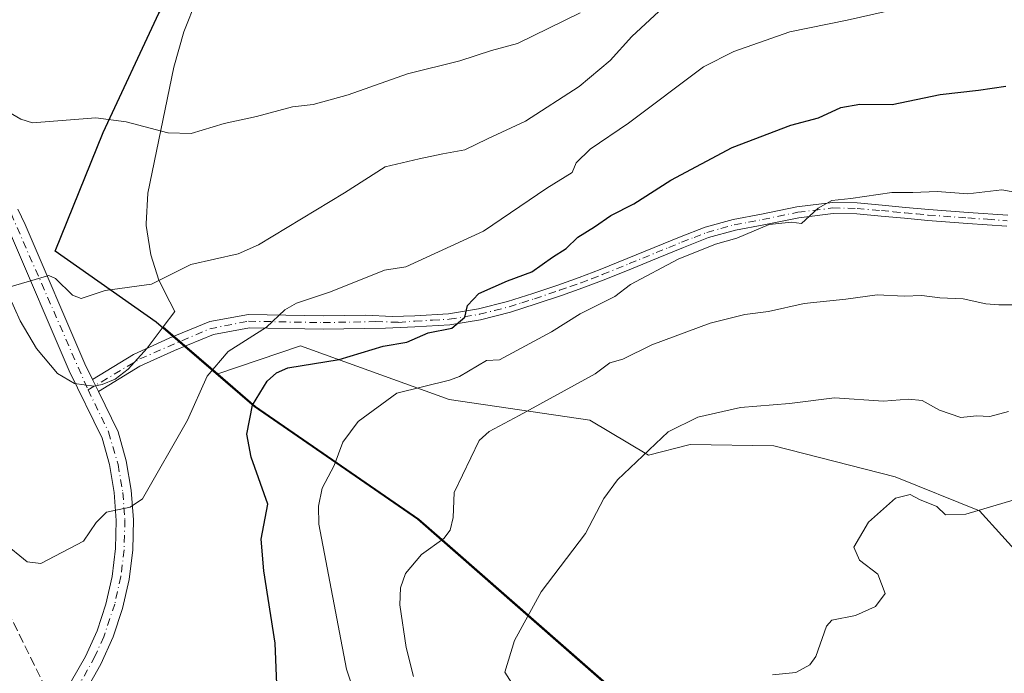
# Model space of a CAD drawing. Units: metres. Extents: x 560769 to 562956, y 4747216 to 4749541.
# Drawn here: x 560963 to 561140, y 4749089 to 4749206 of the extents above; entities that cross this region are included whole.
import ezdxf

# ---------------------------------------------------------------- set-up
doc = ezdxf.new("R2010")
doc.units = ezdxf.units.M
doc.header["$MEASUREMENT"] = 0
doc.linetypes.add('DGN Style 3', pattern=[2.307223458686699, 1.648016756204785, -0.6592067024819142])
doc.linetypes.add('DGN Style 4', pattern=[2.6384748266838614, 1.318413404963828, -0.6592067024819142, 0.001648016756204785, -0.6592067024819142])
for name, color, linetype, lineweight in [('Arbolado forestal CxS', 92, 'Continuous', 0), ('Camino Cxs', 7, 'Continuous', 0), ('Camino eje', 30, 'DGN Style 4', 13), ('Comarca', 135, 'Continuous', 13), ('Comarca CxS', 21, 'Continuous', 0), ('Comunidad autónoma', 142, 'Continuous', 30), ('Comunidad Autónoma CxS', 142, 'Continuous', 0), ('Curva de nivel maestra', 30, 'Continuous', 30), ('Curva de nivel normal', 30, 'Continuous', 0), ('Matorral CxS', 135, 'Continuous', 0), ('Municipio', 91, 'Continuous', 13), ('Municipio CxS', 4, 'Continuous', 0), ('Provincia', 7, 'Continuous', 0), ('Provincia CxS', 1, 'Continuous', 0), ('Senda', 7, 'DGN Style 3', 0)]:
    doc.layers.add(name, color=color, linetype=linetype, lineweight=lineweight)

# ---------------------------------------------------------------- blocks, each defined once
blk = doc.blocks.new('*U9')
at = {"layer": 'Arbolado forestal CxS', "color": 92, "linetype": 'Continuous', "lineweight": 0}
blk.add_polyline3d([(561085.3860999999, 4749072.201500001, 1030.968699999998), (561040.7225000003, 4749111.324899999, 1039.618100000007), (561034.6869000001, 4749116.6119, 1041.082999999999), (561005.3274999997, 4749136.8519, 1049.537700000001), (560998.5471000001, 4749142.684699999, 1054.825700000001), (561013.4197000006, 4749147.762700001, 1053.257700000002), (561040.1561000003, 4749138.1077, 1044.183900000004), (561065.4068999998, 4749134.3939, 1038.047699999996), (561075.9895000001, 4749128.110500001, 1035.132700000002), (561083.4464999996, 4749130.0207, 1034.622399999993), (561098.4835000001, 4749129.7455, 1033.538499999995), (561120.3136999998, 4749124.199100001, 1031.640799999994), (561135.4464999996, 4749118.0833, 1030.431599999996), (561147.4791000001, 4749104.795100001, 1027.463000000003), (561162.0285, 4749091.7313, 1024.159599999999), (561178.7758999999, 4749089.3387, 1021.061600000001), (561185.7198999999, 4749088.346700001, 1019.7552)], dxfattribs=at)

msp = doc.modelspace()

# ---------------------------------------------------------------- linework, layer by layer
at = {"layer": 'Arbolado forestal CxS', "color": 92, "linetype": 'Continuous', "lineweight": 0, "extrusion": (0.197504878901765, -0.1699019909707978, 0.9654662792009664), "elevation": -695070.4487820935, "flags": 128}
msp.add_lwpolyline([(3966151.16633027, 2579858.123026648), (3966151.16633027, 2579844.708348157)], dxfattribs=at)
msp.add_lwpolyline([(3966151.16633027, 2579858.123026648), (3966151.16633027, 2579844.708348157)], dxfattribs=at)
at = {"layer": 'Arbolado forestal CxS', "color": 92, "linetype": 'Continuous', "lineweight": 0}
for points in [[(560994.9984999998, 4749217.306700001, 1071.926099999997), (560997.9101, 4749215.1801, 1071.579299999998), (560995.1300999997, 4749210.9301, 1070.646699999998), (560994.7901, 4749210.0701, 1070.468800000002), (560992.4600999998, 4749204.170100001, 1069.210300000006), (560990.6700999998, 4749197.840100001, 1067.678899999999), (560985.9901000002, 4749175.190099999, 1063.243199999997), (560985.6601, 4749169.6601, 1062.279800000004), (560985.7100999998, 4749169.380100001, 1062.232699999993), (560986.0601000004, 4749167.090100001, 1061.851899999994), (560986.5301000001, 4749164.090100001, 1061.393899999995), (560987.9600999998, 4749159.550100001, 1060.477400000003), (560989.9501, 4749155.640100001, 1059.329100000003), (560990.8300999999, 4749153.920100001, 1058.782300000006), (560988.7287, 4749151.130899999, 1058.320600000006)], [(561147.4791000001, 4749104.795100001, 1027.463000000003), (561135.4464999996, 4749118.0833, 1030.431599999996), (561120.3136999998, 4749124.199100001, 1031.640799999994), (561098.4835000001, 4749129.7455, 1033.538499999995), (561083.4464999996, 4749130.0207, 1034.622399999993), (561075.9895000001, 4749128.110500001, 1035.132700000002), (561065.4068999998, 4749134.3939, 1038.047699999996), (561040.1561000003, 4749138.1077, 1044.183900000004), (561013.4197000006, 4749147.762700001, 1053.257700000002), (560998.5471000001, 4749142.684699999, 1054.825700000001), (560988.7287, 4749151.130899999, 1058.320600000006), (560990.8300999999, 4749153.920100001, 1058.782300000006), (560989.9501, 4749155.640100001, 1059.329100000003), (560987.9600999998, 4749159.550100001, 1060.477400000003), (560986.5301000001, 4749164.090100001, 1061.393899999995), (560986.0601000004, 4749167.090100001, 1061.851899999994), (560985.7100999998, 4749169.380100001, 1062.232699999993), (560985.6601, 4749169.6601, 1062.279800000004), (560985.9901000002, 4749175.190099999, 1063.243199999997), (560990.6700999998, 4749197.840100001, 1067.678899999999), (560992.4600999998, 4749204.170100001, 1069.210300000006), (560994.7901, 4749210.0701, 1070.468800000002)], [(560961.0201000003, 4749156.8101, 1060.212899999999), (560963.0601000004, 4749152.2401, 1059.606400000004), (560965.9700999996, 4749147.2501, 1058.963199999998), (560969.7500999998, 4749142.800100001, 1058.287100000001), (560972.7901, 4749140.970100001, 1057.864600000001), (560976.2600999996, 4749140.5101, 1057.705300000001), (560977.7801000001, 4749140.770099999, 1057.682499999995), (560980.1300999997, 4749141.7401, 1057.717799999999), (560982.4700999996, 4749143.540100001, 1057.899799999999), (560985.8800999997, 4749147.350099999, 1058.009300000005), (560988.7287, 4749151.130899999, 1058.320600000006), (560998.5471000001, 4749142.684699999, 1054.825700000001), (561005.3274999997, 4749136.8519, 1049.537700000001), (561034.6869000001, 4749116.6119, 1041.082999999999), (561040.7225000003, 4749111.324899999, 1039.618100000007), (561085.3860999999, 4749072.201500001, 1030.968699999998)], [(560961.0201000003, 4749156.8101, 1060.212899999999), (560963.0601000004, 4749152.2401, 1059.606400000004), (560965.9700999996, 4749147.2501, 1058.963199999998), (560969.7500999998, 4749142.800100001, 1058.287100000001), (560972.7901, 4749140.970100001, 1057.864600000001), (560976.2600999996, 4749140.5101, 1057.705300000001), (560977.7801000001, 4749140.770099999, 1057.682499999995), (560980.1300999997, 4749141.7401, 1057.717799999999), (560982.4700999996, 4749143.540100001, 1057.899799999999), (560985.8800999997, 4749147.350099999, 1058.009300000005), (560988.7287, 4749151.130899999, 1058.320600000006)], [(561178.7758999999, 4749089.3387, 1021.061600000001), (561162.0285, 4749091.7313, 1024.159599999999), (561147.4791000001, 4749104.795100001, 1027.463000000003), (561135.4464999996, 4749118.0833, 1030.431599999996), (561120.3136999998, 4749124.199100001, 1031.640799999994), (561098.4835000001, 4749129.7455, 1033.538499999995), (561083.4464999996, 4749130.0207, 1034.622399999993), (561075.9895000001, 4749128.110500001, 1035.132700000002), (561065.4068999998, 4749134.3939, 1038.047699999996), (561040.1561000003, 4749138.1077, 1044.183900000004), (561013.4197000006, 4749147.762700001, 1053.257700000002), (560998.5471000001, 4749142.684699999, 1054.825700000001)], [(561178.7758999999, 4749089.3387, 1021.061600000001), (561162.0285, 4749091.7313, 1024.159599999999), (561147.4791000001, 4749104.795100001, 1027.463000000003), (561135.4464999996, 4749118.0833, 1030.431599999996), (561120.3136999998, 4749124.199100001, 1031.640799999994), (561098.4835000001, 4749129.7455, 1033.538499999995), (561083.4464999996, 4749130.0207, 1034.622399999993), (561075.9895000001, 4749128.110500001, 1035.132700000002), (561065.4068999998, 4749134.3939, 1038.047699999996), (561040.1561000003, 4749138.1077, 1044.183900000004), (561013.4197000006, 4749147.762700001, 1053.257700000002), (560998.5471000001, 4749142.684699999, 1054.825700000001)], [(560998.5471000001, 4749142.684699999, 1054.825700000001), (561005.3274999997, 4749136.8519, 1049.537700000001), (561034.6869000001, 4749116.6119, 1041.082999999999), (561040.7225000003, 4749111.324899999, 1039.618100000007), (561085.3860999999, 4749072.201500001, 1030.968699999998), (561109.3353000004, 4749052.3211, 1027.314100000003)]]:
    msp.add_polyline3d(points, dxfattribs=at)
at = {"layer": 'Camino Cxs', "color": 7, "linetype": 'Continuous', "lineweight": 0, "extrusion": (-0.03202286584864424, 0.06583189189974631, 0.9973167491182228), "elevation": 295737.9110913884, "flags": 128}
msp.add_lwpolyline([(-2581864.950082067, -4014415.918340389), (-2581864.950082067, -4014418.326571708)], dxfattribs=at)
msp.add_lwpolyline([(-2581864.950082067, -4014415.918340389), (-2581864.950082067, -4014418.326571708)], dxfattribs=at)
at = {"layer": 'Camino Cxs', "color": 7, "linetype": 'Continuous', "lineweight": 0}
for points in [[(561140.3601000002, 4749169.2501, 1045.126900000003), (561133.3000999996, 4749169.7401, 1047.233699999997), (561126.1700999998, 4749170.2501, 1049.227400000003), (561121.9600999998, 4749170.6601, 1048.477100000004), (561117.7801000001, 4749171.0701, 1046.992199999993), (561113.4001000002, 4749171.440099999, 1047.290200000003), (561109.1401000004, 4749171.520099999, 1047.656300000002), (561102.9700999996, 4749170.7601, 1048.609299999996), (561096.6801000005, 4749169.470100001, 1049.965299999996), (561091.6101000002, 4749168.520099999, 1049.620200000005), (561086.7801000001, 4749167.190099999, 1048.482300000003), (561082.2701000003, 4749165.4301, 1050.234899999996), (561077.7200999996, 4749163.5801, 1050.203399999999), (561072.8901000004, 4749161.600099999, 1048.907300000006), (561068.0301000001, 4749159.620100001, 1051.173599999995), (561064.1801000005, 4749158.1601, 1053.627999999997), (561060.3101000004, 4749156.790100001, 1054.732699999993), (561055.7801000001, 4749155.2601, 1055.674599999998), (561051.1901000004, 4749153.8101, 1054.985499999995), (561045.7901, 4749152.440099999, 1052.754700000005), (561040.2600999996, 4749151.540100001, 1052.6152), (561033.9801000003, 4749151.1801, 1054.093299999993), (561028.6946999999, 4749150.937700001, 1055.135800000004), (561017.4999000002, 4749150.710100001, 1062.623000000007), (561004.2799000005, 4749150.9801, 1062.162299999996), (560997.7799000005, 4749149.800100001, 1060.3027), (560990.7999, 4749146.9301, 1058.736600000004), (560984.5499, 4749144.0701, 1060.066300000006), (560977.0904999999, 4749139.530300001, 1060.009300000005), (560976.0399000002, 4749141.690099999, 1059.832999999999), (560983.4199000001, 4749146.190099999, 1059.047200000001), (560989.8399, 4749149.130100001, 1058.336299999995), (560997.0998999998, 4749152.110099999, 1059.588600000003), (561004.0799000004, 4749153.380100001, 1062.036099999998), (561017.4999000002, 4749153.110099999, 1062.425099999993), (561025.1398999998, 4749153.263300001, 1058.181500000006), (561029.9108999996, 4749153.0361, 1055.0818), (561033.9801000003, 4749153.1601, 1053.854800000001), (561040.0401, 4749153.5001, 1052.726599999995), (561045.3901000004, 4749154.370100001, 1053.748099999997), (561050.6501000002, 4749155.710100001, 1055.049400000004), (561055.1700999998, 4749157.130100001, 1054.512199999997), (561059.6601, 4749158.6501, 1054.699800000002), (561063.5000999998, 4749160.020099999, 1053.626000000004), (561067.3101000004, 4749161.450099999, 1050.023700000005), (561072.1401000004, 4749163.420100001, 1049.854000000007), (561076.9700999996, 4749165.4101, 1052.406099999993), (561081.5401, 4749167.2601, 1050.142000000007), (561086.1601, 4749169.0701, 1050.334099999993), (561091.1700999998, 4749170.440099999, 1050.023100000006), (561096.3000999996, 4749171.4101, 1049.534499999994), (561102.6501000002, 4749172.710100001, 1048.741299999994), (561109.0401, 4749173.5001, 1048.987399999998), (561113.5000999998, 4749173.420100001, 1048.404699999999), (561117.9600999998, 4749173.040100001, 1047.604399999997), (561122.1601, 4749172.620100001, 1047.514899999995), (561126.3300999999, 4749172.220100001, 1047.799199999994), (561133.4401000004, 4749171.710100001, 1048.215899999996), (561140.5401, 4749171.210100001, 1046.396599999993)], [(560976.0399000002, 4749141.690099999, 1059.832999999999), (560983.4199000001, 4749146.190099999, 1059.047200000001), (560989.8399, 4749149.130100001, 1058.336299999995), (560997.0998999998, 4749152.110099999, 1059.588600000003), (561004.0799000004, 4749153.380100001, 1062.036099999998), (561017.4999000002, 4749153.110099999, 1062.425099999993), (561025.1398999998, 4749153.263300001, 1058.181500000006), (561029.9108999996, 4749153.0361, 1055.0818), (561033.9801000003, 4749153.1601, 1053.854800000001), (561040.0401, 4749153.5001, 1052.726599999995), (561045.3901000004, 4749154.370100001, 1053.748099999997), (561050.6501000002, 4749155.710100001, 1055.049400000004), (561055.1700999998, 4749157.130100001, 1054.512199999997), (561059.6601, 4749158.6501, 1054.699800000002), (561063.5000999998, 4749160.020099999, 1053.626000000004), (561067.3101000004, 4749161.450099999, 1050.023700000005), (561072.1401000004, 4749163.420100001, 1049.854000000007), (561076.9700999996, 4749165.4101, 1052.406099999993), (561081.5401, 4749167.2601, 1050.142000000007), (561086.1601, 4749169.0701, 1050.334099999993), (561091.1700999998, 4749170.440099999, 1050.023100000006), (561096.3000999996, 4749171.4101, 1049.534499999994), (561102.6501000002, 4749172.710100001, 1048.741299999994), (561109.0401, 4749173.5001, 1048.987399999998), (561113.5000999998, 4749173.420100001, 1048.404699999999), (561117.9600999998, 4749173.040100001, 1047.604399999997), (561122.1601, 4749172.620100001, 1047.514899999995), (561126.3300999999, 4749172.220100001, 1047.799199999994), (561133.4401000004, 4749171.710100001, 1048.215899999996), (561140.5401, 4749171.210100001, 1046.396599999993)], [(560962.6407000005, 4749172.3005, 1064.651199999993), (560963.9106999999, 4749169.560500001, 1065.417100000006), (560974.6606999999, 4749144.5305, 1059.988800000007), (560976.0399000002, 4749141.690099999, 1059.832999999999), (560977.0904999999, 4749139.530300001, 1060.009300000005), (560980.6407000005, 4749132.260500001, 1065.520699999994), (560982.0708999997, 4749127.090299999, 1064.281499999998), (560983.0009000005, 4749121.800100001, 1064.781799999997), (560983.4008999999, 4749116.450099999, 1066.054999999993), (560983.2708999999, 4749111.0899, 1065.078500000003), (560982.6108999997, 4749105.7599, 1065.126099999994), (560981.4209000003, 4749100.5297, 1065.237699999998), (560979.7307000002, 4749095.4397, 1065.230200000005), (560977.5307, 4749090.5395, 1064.667000000001), (560974.8706999999, 4749085.8895, 1059.0959)], [(560962.6407000005, 4749172.3005, 1064.651199999993), (560963.9106999999, 4749169.560500001, 1065.417100000006), (560974.6606999999, 4749144.5305, 1059.988800000007), (560976.0399000002, 4749141.690099999, 1059.832999999999)], [(561140.3601000002, 4749169.2501, 1045.126900000003), (561133.3000999996, 4749169.7401, 1047.233699999997), (561126.1700999998, 4749170.2501, 1049.227400000003), (561121.9600999998, 4749170.6601, 1048.477100000004), (561117.7801000001, 4749171.0701, 1046.992199999993), (561113.4001000002, 4749171.440099999, 1047.290200000003), (561109.1401000004, 4749171.520099999, 1047.656300000002), (561102.9700999996, 4749170.7601, 1048.609299999996), (561096.6801000005, 4749169.470100001, 1049.965299999996), (561091.6101000002, 4749168.520099999, 1049.620200000005), (561086.7801000001, 4749167.190099999, 1048.482300000003), (561082.2701000003, 4749165.4301, 1050.234899999996), (561077.7200999996, 4749163.5801, 1050.203399999999), (561072.8901000004, 4749161.600099999, 1048.907300000006), (561068.0301000001, 4749159.620100001, 1051.173599999995), (561064.1801000005, 4749158.1601, 1053.627999999997), (561060.3101000004, 4749156.790100001, 1054.732699999993), (561055.7801000001, 4749155.2601, 1055.674599999998), (561051.1901000004, 4749153.8101, 1054.985499999995), (561045.7901, 4749152.440099999, 1052.754700000005), (561040.2600999996, 4749151.540100001, 1052.6152), (561033.9801000003, 4749151.1801, 1054.093299999993), (561028.6946999999, 4749150.937700001, 1055.135800000004), (561017.4999000002, 4749150.710100001, 1062.623000000007), (561004.2799000005, 4749150.9801, 1062.162299999996), (560997.7799000005, 4749149.800100001, 1060.3027), (560990.7999, 4749146.9301, 1058.736600000004), (560984.5499, 4749144.0701, 1060.066300000006), (560977.0904999999, 4749139.530300001, 1060.009300000005)], [(560972.2790999999, 4749087.5405, 1056.644700000005), (560974.7889, 4749091.930500001, 1063.103600000002), (560976.8589000005, 4749096.5505, 1064.801500000002), (560978.4489000002, 4749101.350299999, 1064.626399999994), (560979.5789000001, 4749106.290300001, 1064.075599999996), (560980.1989000002, 4749111.3101, 1064.571299999996), (560980.3189000003, 4749116.370100001, 1065.692299999995), (560979.9389000004, 4749121.4099, 1065.496599999999), (560979.0689000003, 4749126.4099, 1065.633499999996), (560977.7489, 4749131.159700001, 1064.988200000007), (560971.8589000005, 4749143.249700001, 1062.589099999997), (560961.0988999996, 4749168.299699999, 1065.415599999993)], [(560972.2790999999, 4749087.5405, 1056.644700000005), (560974.7889, 4749091.930500001, 1063.103600000002), (560976.8589000005, 4749096.5505, 1064.801500000002), (560978.4489000002, 4749101.350299999, 1064.626399999994), (560979.5789000001, 4749106.290300001, 1064.075599999996), (560980.1989000002, 4749111.3101, 1064.571299999996), (560980.3189000003, 4749116.370100001, 1065.692299999995), (560979.9389000004, 4749121.4099, 1065.496599999999), (560979.0689000003, 4749126.4099, 1065.633499999996), (560977.7489, 4749131.159700001, 1064.988200000007), (560971.8589000005, 4749143.249700001, 1062.589099999997), (560961.0988999996, 4749168.299699999, 1065.415599999993)], [(560977.0904999999, 4749139.530300001, 1060.009300000005), (560980.6407000005, 4749132.260500001, 1065.520699999994), (560982.0708999997, 4749127.090299999, 1064.281499999998), (560983.0009000005, 4749121.800100001, 1064.781799999997), (560983.4008999999, 4749116.450099999, 1066.054999999993), (560983.2708999999, 4749111.0899, 1065.078500000003), (560982.6108999997, 4749105.7599, 1065.126099999994), (560981.4209000003, 4749100.5297, 1065.237699999998), (560979.7307000002, 4749095.4397, 1065.230200000005), (560977.5307, 4749090.5395, 1064.667000000001), (560974.8706999999, 4749085.8895, 1059.0959)]]:
    msp.add_polyline3d(points, dxfattribs=at)
at = {"layer": 'Camino eje', "color": 30, "linetype": 'DGN Style 4', "lineweight": 13}
for points in [[(560960.2971000001, 4749174.020500001, 1066.728600000002), (560975.2304999996, 4749139.8411, 1061.325200000007)], [(560975.2304999996, 4749139.8411, 1061.325200000007), (560984.5500999996, 4749145.388900001, 1059.333799999993), (560997.1001000004, 4749150.815300001, 1059.865900000004), (561004.0800999999, 4749152.161900001, 1061.346399999995), (561017.5000999998, 4749151.9101, 1061.977299999999), (561026.9175000004, 4749152.100299999, 1055.690600000002), (561031.0220999997, 4749151.9647, 1054.272400000002), (561033.9801000003, 4749152.170100001, 1053.267800000001), (561037.1201, 4749152.350099999, 1052.103400000007), (561040.1501000002, 4749152.520099999, 1051.479999999996), (561045.5900999998, 4749153.405099999, 1053.1731), (561048.2901, 4749154.090100001, 1054.342699999994), (561050.9200999998, 4749154.7601, 1054.991099999999), (561053.2150999998, 4749155.485099999, 1055.253599999996), (561055.4751000004, 4749156.1951, 1055.040999999997), (561059.9851000002, 4749157.720100001, 1054.1198), (561061.9051000001, 4749158.405099999, 1054.356899999999), (561063.8400999998, 4749159.090100001, 1053.580400000006), (561065.7451, 4749159.8051, 1052.204800000007), (561067.6700999998, 4749160.5351, 1050.509999999995), (561072.5151000004, 4749162.5101, 1047.894100000005), (561074.9301000005, 4749163.5001, 1050.005399999995), (561077.3450999996, 4749164.495100001, 1051.219599999997), (561079.6201, 4749165.420100001, 1051.350699999995), (561081.9051000001, 4749166.345100001, 1050.0769), (561084.1601, 4749167.225099999, 1048.890299999999), (561086.4700999996, 4749168.130100001, 1049.036500000002), (561088.9751000004, 4749168.815099999, 1049.514800000004), (561091.3901000004, 4749169.4801, 1049.775699999998), (561093.9550999999, 4749169.965100001, 1049.722299999994), (561096.4901000002, 4749170.440099999, 1049.742299999998), (561102.8101000004, 4749171.735099999, 1048.452900000004), (561109.0900999998, 4749172.5101, 1047.116800000003), (561113.4501, 4749172.4301, 1046.781700000007), (561117.8701, 4749172.0551, 1046.852899999998), (561119.9700999996, 4749171.845100001, 1047.317999999999), (561122.0601000004, 4749171.640100001, 1047.878200000006), (561124.1451000003, 4749171.440099999, 1048.225900000005), (561126.2500999998, 4749171.235099999, 1048.513999999996), (561133.3701, 4749170.725099999, 1047.716899999999), (561136.9001000002, 4749170.4801, 1047.483600000007), (561140.4501, 4749170.2301, 1045.770000000004)], [(560975.2304999996, 4749139.8411, 1061.325200000007), (560978.9281000001, 4749132.260500001, 1064.981499999994), (560980.6306999996, 4749126.410300001, 1064.966700000004), (560981.4855000004, 4749121.410300001, 1065.199600000007), (560981.8580999998, 4749116.450099999, 1065.974000000002), (560981.7225000003, 4749111.090100001, 1064.880099999995), (560981.1288999999, 4749106.289899999, 1064.609500000006), (560980.0292999996, 4749101.3499, 1064.936300000001), (560978.0472999997, 4749095.4397, 1065.074800000002), (560976.4731000002, 4749091.9297, 1064.365999999995), (560974.0478999997, 4749087.5397, 1058.878500000006), (560971.2269000001, 4749083.419500001, 1054.643899999995), (560969.8388999999, 4749081.750700001, 1054.351599999995)]]:
    msp.add_polyline3d(points, dxfattribs=at)
at = {"layer": 'Comarca', "color": 135, "linetype": 'Continuous', "lineweight": 13, "flags": 128}
msp.add_lwpolyline([(561349.3750000001, 4748869.298100002), (561304.8039999997, 4748900.007099999), (561256.2069999987, 4748941.9011), (561211.0449999992, 4748982.267100003), (561149.4320000003, 4749018.833099999), (561085.1639999995, 4749072.178099998), (561034.4619999991, 4749116.593100001), (561005.1059999996, 4749136.838100002), (560987.5009999992, 4749151.972100004), (560969.3019999991, 4749164.763100001), (560977.9299999994, 4749186.100099998), (560987.9570000002, 4749207.5431), (561011.1609999986, 4749240.709099999), (561039.7280000001, 4749282.453100001), (561064.7520000003, 4749316.906099998), (561099.6039999988, 4749372.020099998), (561120.8239999996, 4749400.951100001), (561143.9289999986, 4749433.726100001), (561165.1289999993, 4749462.910099999), (561178.5439999988, 4749483.460100002), (561189.3259999988, 4749494.747099998), (561198.8300000001, 4749504.957100002), (561217.7109999994, 4749525.242100001), (561217.8832976954, 4749525.430688025)], dxfattribs=at)
at = {"layer": 'Comarca CxS', "color": 21, "linetype": 'Continuous', "lineweight": 0, "flags": 128}
msp.add_lwpolyline([(561085.1640000005, 4749072.178049999), (561034.4619999999, 4749116.59305), (561005.1060000005, 4749136.83805), (560987.501, 4749151.97205), (560969.302, 4749164.763050001), (560977.9300000002, 4749186.10005), (560987.9570000009, 4749207.543050001), (561011.1609999995, 4749240.709050001), (561039.7280000009, 4749282.453050001), (561064.7520000011, 4749316.906049999), (561099.6039999997, 4749372.020049999), (561120.8240000005, 4749400.95105), (561143.9289999994, 4749433.726050001), (561165.1290000001, 4749462.910050001), (561178.5439999995, 4749483.460050001), (561189.3259999997, 4749494.74705), (561198.8300000009, 4749504.95705), (561217.7110000004, 4749525.242050001), (561217.8833197367, 4749525.430723905), (561760.8246660738, 4749530.250390286)], dxfattribs=at)
at = {"layer": 'Comunidad autónoma', "color": 142, "linetype": 'Continuous', "lineweight": 30, "flags": 128}
msp.add_lwpolyline([(561349.3750000001, 4748869.298100002), (561304.8039999997, 4748900.007099999), (561256.2069999987, 4748941.9011), (561211.0449999992, 4748982.267100003), (561149.4320000003, 4749018.833099999), (561085.1639999995, 4749072.178099998), (561034.4619999991, 4749116.593100001), (561005.1059999996, 4749136.838100002), (560987.5009999992, 4749151.972100004), (560969.3019999991, 4749164.763100001), (560977.9299999994, 4749186.100099998), (560987.9570000002, 4749207.5431), (561011.1609999986, 4749240.709099999), (561039.7280000001, 4749282.453100001), (561064.7520000003, 4749316.906099998), (561099.6039999988, 4749372.020099998), (561120.8239999996, 4749400.951100001), (561143.9289999986, 4749433.726100001), (561165.1289999993, 4749462.910099999), (561178.5439999988, 4749483.460100002), (561189.3259999988, 4749494.747099998), (561198.8300000001, 4749504.957100002), (561217.7109999994, 4749525.242100001), (561217.8832976954, 4749525.430688025)], dxfattribs=at)
at = {"layer": 'Comunidad Autónoma CxS', "color": 142, "linetype": 'Continuous', "lineweight": 0, "flags": 128}
msp.add_lwpolyline([(561085.1640000005, 4749072.178049999), (561034.4619999999, 4749116.59305), (561005.1060000005, 4749136.83805), (560987.501, 4749151.97205), (560969.302, 4749164.763050001), (560977.9300000002, 4749186.10005), (560987.9570000009, 4749207.543050001), (561011.1609999995, 4749240.709050001), (561039.7280000009, 4749282.453050001), (561064.7520000011, 4749316.906049999), (561099.6039999997, 4749372.020049999), (561120.8240000005, 4749400.95105), (561143.9289999994, 4749433.726050001), (561165.1290000001, 4749462.910050001), (561178.5439999995, 4749483.460050001), (561189.3259999997, 4749494.74705), (561198.8300000009, 4749504.95705), (561217.7110000004, 4749525.242050001), (561217.8833197367, 4749525.430723905), (561760.8246660738, 4749530.250390286)], dxfattribs=at)
at = {"layer": 'Curva de nivel maestra', "color": 30, "linetype": 'Continuous', "lineweight": 30, "elevation": 1050, "flags": 128}
msp.add_lwpolyline([(561009.3499999996, 4749082.5101), (561008.8600000005, 4749094.300100001), (561006.8499999996, 4749107.300100001), (561006.3600000005, 4749112.9901), (561007.5800000001, 4749119.290100001), (561004.5499999998, 4749127.710100001), (561003.79, 4749131.880100001), (561004.8200000003, 4749137.0701), (561007.4100000003, 4749141.4001), (561009.1200000001, 4749142.870100001), (561011.1699999999, 4749143.8101), (561020.4000000004, 4749145.300100001), (561028.2999999998, 4749147.700099999), (561032.54, 4749148.420100001), (561036.3600000005, 4749150.090100001), (561040.6500000004, 4749150.9301), (561042.9800000004, 4749152.920100001), (561043.4100000003, 4749155.0001), (561045.4600000001, 4749157.120100001), (561050.6100000005, 4749159.440099999), (561055, 4749161.0601), (561058.7000000002, 4749163.6601), (561061.1500000004, 4749165.2501), (561063.2599999999, 4749167.270099999), (561066.25, 4749169.110099999), (561069.2300000004, 4749171.140100001), (561073.3300000001, 4749173.2501), (561080, 4749177.5001), (561091, 4749183.370100001), (561101.5499999998, 4749187.370100001), (561106.5199999996, 4749188.700099999), (561110.54, 4749190.540100001), (561113.9500000002, 4749191.190099999), (561119.7400000002, 4749191.100099999), (561128.4100000003, 4749192.9101), (561135.2599999999, 4749193.6601), (561140.2199999997, 4749194.4001)], dxfattribs=at)
at = {"layer": 'Curva de nivel normal', "color": 30, "linetype": 'Continuous', "lineweight": 0, "flags": 128}
for points, elevation in [([(560956.8799999999, 4749157.09), (560968.1600000003, 4749160.369999999), (560969.4100000003, 4749159.83), (560972.4199999999, 4749156.84), (560974.0199999996, 4749156.25), (560978.3099999996, 4749157.710000001), (560986.6600000003, 4749158.800000001), (560993.7100000001, 4749162.369999999), (561002.2199999997, 4749164.289999999), (561005.8499999996, 4749165.890000001), (561021.3200000003, 4749175.230000001), (561028.6299999999, 4749179.890000001), (561034.7800000003, 4749181.350000001), (561039.0300000003, 4749182.24), (561042.9299999997, 4749182.939999999), (561047.0599999996, 4749184.960000001), (561053.8799999999, 4749188.119999999), (561063.5099999999, 4749194.359999999), (561069.0999999996, 4749199), (561073, 4749203.33), (561081.04, 4749210.880000001)], 1060), ([(560960.04, 4749112.390000001), (560964.29, 4749108.939999999), (560966.7199999997, 4749108.630000001), (560974.4100000003, 4749112.640000001), (560976.7199999997, 4749115.99), (560978.5800000001, 4749117.859999999), (560982.8300000001, 4749118.74), (560985, 4749120.24), (560993.0999999996, 4749134.390000001), (560996.6699999999, 4749142.300000001), (561000.4400000004, 4749146.75), (561007.3200000003, 4749151.100000001), (561010.6299999999, 4749154.189999999), (561012.7100000001, 4749155.42), (561018.79, 4749157.42), (561028.5199999996, 4749161.32), (561032.3300000001, 4749161.930000001), (561046.3300000001, 4749168.34), (561057.6699999999, 4749176.07), (561062.25, 4749178.91), (561062.9600000001, 4749180.640000001), (561065.4900000002, 4749183.100000001), (561072.3600000005, 4749187.74), (561085.8399999999, 4749197.859999999), (561091.29, 4749200.640000001), (561101.3799999999, 4749204.140000001), (561111.6699999999, 4749206.27), (561123.0999999996, 4749208.84)], 1055), ([(560959.1100000005, 4749190.800000001), (560963.1299999999, 4749188.5), (560965.2699999996, 4749187.789999999), (560976.6200000001, 4749188.74), (560982.0700000003, 4749188.02), (560989.5700000003, 4749186.029999999), (560989.6600000003, 4749186.029999999), (560993.7800000003, 4749185.9), (560999.6799999997, 4749187.689999999), (561005.5, 4749188.930000001), (561012, 4749190.710000001), (561015.6699999999, 4749191.130000001), (561022, 4749192.869999999), (561032.6500000004, 4749196.630000001), (561042.0599999996, 4749198.970000001), (561047.7699999996, 4749200.82), (561052.4500000002, 4749202.07), (561063.6699999999, 4749207.57)], 1065), ([(561142.8399999999, 4749175.180000001), (561139.5, 4749175.76), (561133.3399999999, 4749175.029999999), (561127.8600000005, 4749175.449999999), (561123.5, 4749175.289999999), (561119.6799999997, 4749175.32), (561112.3300000001, 4749174.220000001), (561108.9500000002, 4749173.84), (561106.4800000004, 4749172.470000001), (561103.5, 4749169.720000001), (561101.7000000002, 4749169.99), (561097.6399999997, 4749169.539999999), (561091.8600000005, 4749167.060000001), (561088, 4749165.99), (561081.3300000001, 4749163.34), (561072.7400000002, 4749158.77), (561069.9400000004, 4749156.630000001), (561063.6699999999, 4749153.52), (561058.5199999996, 4749150.26), (561049.1799999997, 4749145.24), (561046.8300000001, 4749145.119999999), (561042.0300000003, 4749142.210000001), (561040.1799999997, 4749141.57), (561030.7199999997, 4749139.26), (561023.7999999998, 4749134.16), (561021.0499999998, 4749130.439999999), (561019.4600000001, 4749126.220000001), (561017.3200000003, 4749122.180000001), (561016.6399999997, 4749118.960000001), (561016.7300000004, 4749115.67), (561021.7100000001, 4749089.630000001), (561024.8300000001, 4749080.34)], 1045), ([(561141.3899999997, 4749155.109999999), (561138.9400000004, 4749155.130000001), (561136.5800000001, 4749155.300000001), (561132.5300000003, 4749156.199999999), (561128.3600000005, 4749156.359999999), (561125.0999999996, 4749156.77), (561121.9400000004, 4749156.65), (561117.0599999996, 4749156.9), (561111.4400000004, 4749156.15), (561103.9400000004, 4749155.359999999), (561097.5300000003, 4749153.890000001), (561093.2699999996, 4749153.359999999), (561087.0800000001, 4749151.83), (561076.5800000001, 4749147.9), (561071.3300000001, 4749145.350000001), (561069.0199999996, 4749144.680000001), (561066.4100000003, 4749142.689999999), (561052.7000000002, 4749135.24), (561047.3499999996, 4749132.33), (561045.54, 4749130.76), (561041.0199999996, 4749121.380000001), (561040.8799999999, 4749116.91), (561040.3099999996, 4749114.619999999), (561039.2100000001, 4749113.140000001), (561035.1699999999, 4749110.25), (561032.3200000003, 4749106.810000001), (561031.4100000003, 4749104.24), (561031.2800000003, 4749101.180000001), (561032.4000000004, 4749093.539999999), (561033.75, 4749088.32)], 1040), ([(561053.8300000001, 4749083.34), (561050.1200000001, 4749089.109999999), (561051.8700000001, 4749094.779999999), (561056.6500000004, 4749103.560000001), (561064.6500000004, 4749114.01), (561067.9500000002, 4749120.289999999), (561070.3700000001, 4749123.67), (561079.5300000003, 4749132.26), (561084.8300000001, 4749134.91), (561092.5, 4749136.67), (561101.3300000001, 4749137.380000001), (561109.3899999997, 4749138.42), (561118.2100000001, 4749137.779999999), (561122.7199999997, 4749138.16), (561125.1799999997, 4749137.92), (561128.2999999998, 4749136.180000001), (561132.1399999997, 4749134.880000001), (561134.9100000003, 4749135.17), (561137.3300000001, 4749135.060000001), (561140.6699999999, 4749135.92)], 1035), ([(561098.2800000003, 4749088.65), (561102.4699999997, 4749089.07), (561104.9400000004, 4749090.439999999), (561106.0199999996, 4749091.930000001), (561107.9600000001, 4749097.350000001), (561108.9100000003, 4749098.460000001), (561113.2000000002, 4749099.310000001), (561116.7800000003, 4749100.930000001), (561118.4800000004, 4749103.230000001), (561117.1900000004, 4749106.699999999), (561113.8899999997, 4749109.24), (561112.8700000001, 4749111.57), (561115.54, 4749116.08), (561120.3700000001, 4749120.350000001), (561123.0199999996, 4749121.050000001), (561124.6799999997, 4749120.130000001), (561127.7699999996, 4749118.890000001), (561129.3499999996, 4749117.359999999), (561133.0300000003, 4749117.49), (561143.3300000001, 4749120.539999999)], 1030)]:
    msp.add_lwpolyline(points, dxfattribs=dict(at, elevation=elevation))
at = {"layer": 'Matorral CxS', "color": 135, "linetype": 'Continuous', "lineweight": 0}
for points in [[(560994.9984999998, 4749217.306700001, 1071.926099999997), (560997.9101, 4749215.1801, 1071.579299999998), (560995.1300999997, 4749210.9301, 1070.646699999998), (560994.7901, 4749210.0701, 1070.468800000002), (560992.4600999998, 4749204.170100001, 1069.210300000006), (560990.6700999998, 4749197.840100001, 1067.678899999999), (560985.9901000002, 4749175.190099999, 1063.243199999997), (560985.6601, 4749169.6601, 1062.279800000004), (560985.7100999998, 4749169.380100001, 1062.232699999993), (560986.0601000004, 4749167.090100001, 1061.851899999994), (560986.5301000001, 4749164.090100001, 1061.393899999995), (560987.9600999998, 4749159.550100001, 1060.477400000003), (560989.9501, 4749155.640100001, 1059.329100000003), (560990.8300999999, 4749153.920100001, 1058.782300000006), (560988.7287, 4749151.130899999, 1058.320600000006)], [(560994.7901, 4749210.0701, 1070.468800000002), (560992.4600999998, 4749204.170100001, 1069.210300000006), (560990.6700999998, 4749197.840100001, 1067.678899999999), (560985.9901000002, 4749175.190099999, 1063.243199999997), (560985.6601, 4749169.6601, 1062.279800000004), (560985.7100999998, 4749169.380100001, 1062.232699999993), (560986.0601000004, 4749167.090100001, 1061.851899999994), (560986.5301000001, 4749164.090100001, 1061.393899999995), (560987.9600999998, 4749159.550100001, 1060.477400000003), (560989.9501, 4749155.640100001, 1059.329100000003), (560990.8300999999, 4749153.920100001, 1058.782300000006), (560988.7287, 4749151.130899999, 1058.320600000006), (560985.8800999997, 4749147.350099999, 1058.009300000005), (560982.4700999996, 4749143.540100001, 1057.899799999999), (560980.1300999997, 4749141.7401, 1057.717799999999), (560977.7801000001, 4749140.770099999, 1057.682499999995), (560976.2600999996, 4749140.5101, 1057.705300000001), (560972.7901, 4749140.970100001, 1057.864600000001), (560969.7500999998, 4749142.800100001, 1058.287100000001), (560965.9700999996, 4749147.2501, 1058.963199999998), (560963.0601000004, 4749152.2401, 1059.606400000004), (560961.0201000003, 4749156.8101, 1060.212899999999)], [(560961.0201000003, 4749156.8101, 1060.212899999999), (560963.0601000004, 4749152.2401, 1059.606400000004), (560965.9700999996, 4749147.2501, 1058.963199999998), (560969.7500999998, 4749142.800100001, 1058.287100000001), (560972.7901, 4749140.970100001, 1057.864600000001), (560976.2600999996, 4749140.5101, 1057.705300000001), (560977.7801000001, 4749140.770099999, 1057.682499999995), (560980.1300999997, 4749141.7401, 1057.717799999999), (560982.4700999996, 4749143.540100001, 1057.899799999999), (560985.8800999997, 4749147.350099999, 1058.009300000005), (560988.7287, 4749151.130899999, 1058.320600000006)]]:
    msp.add_polyline3d(points, dxfattribs=at)
at = {"layer": 'Municipio', "color": 91, "linetype": 'Continuous', "lineweight": 13, "flags": 128}
msp.add_lwpolyline([(561349.3750000001, 4748869.298100002), (561304.8039999997, 4748900.007099999), (561256.2069999987, 4748941.9011), (561211.0449999992, 4748982.267100003), (561149.4320000003, 4749018.833099999), (561085.1639999995, 4749072.178099998), (561034.4619999991, 4749116.593100001), (561005.1059999996, 4749136.838100002), (560987.5009999992, 4749151.972100004), (560969.3019999991, 4749164.763100001), (560977.9299999994, 4749186.100099998), (560987.9570000002, 4749207.5431), (561011.1609999986, 4749240.709099999), (561039.7280000001, 4749282.453100001), (561064.7520000003, 4749316.906099998), (561099.6039999988, 4749372.020099998), (561120.8239999996, 4749400.951100001), (561143.9289999986, 4749433.726100001), (561165.1289999993, 4749462.910099999), (561178.5439999988, 4749483.460100002), (561189.3259999988, 4749494.747099998), (561198.8300000001, 4749504.957100002), (561217.7109999994, 4749525.242100001), (561217.8832976954, 4749525.430688025)], dxfattribs=at)
at = {"layer": 'Municipio CxS', "color": 4, "linetype": 'Continuous', "lineweight": 0, "flags": 128}
msp.add_lwpolyline([(561085.1640000005, 4749072.178049999), (561034.4619999999, 4749116.59305), (561005.1060000005, 4749136.83805), (560987.501, 4749151.97205), (560969.302, 4749164.763050001), (560977.9300000002, 4749186.10005), (560987.9570000009, 4749207.543050001), (561011.1609999995, 4749240.709050001), (561039.7280000009, 4749282.453050001), (561064.7520000011, 4749316.906049999), (561099.6039999997, 4749372.020049999), (561120.8240000005, 4749400.95105), (561143.9289999994, 4749433.726050001), (561165.1290000001, 4749462.910050001), (561178.5439999995, 4749483.460050001), (561189.3259999997, 4749494.74705), (561198.8300000009, 4749504.95705), (561217.7110000004, 4749525.242050001), (561217.8833197367, 4749525.430723905), (561760.8246660738, 4749530.250390286)], dxfattribs=at)
at = {"layer": 'Provincia', "color": 7, "linetype": 'Continuous', "lineweight": 0, "flags": 128}
msp.add_lwpolyline([(561349.3750000001, 4748869.298100002), (561304.8039999997, 4748900.007099999), (561256.2069999987, 4748941.9011), (561211.0449999992, 4748982.267100003), (561149.4320000003, 4749018.833099999), (561085.1639999995, 4749072.178099998), (561034.4619999991, 4749116.593100001), (561005.1059999996, 4749136.838100002), (560987.5009999992, 4749151.972100004), (560969.3019999991, 4749164.763100001), (560977.9299999994, 4749186.100099998), (560987.9570000002, 4749207.5431), (561011.1609999986, 4749240.709099999), (561039.7280000001, 4749282.453100001), (561064.7520000003, 4749316.906099998), (561099.6039999988, 4749372.020099998), (561120.8239999996, 4749400.951100001), (561143.9289999986, 4749433.726100001), (561165.1289999993, 4749462.910099999), (561178.5439999988, 4749483.460100002), (561189.3259999988, 4749494.747099998), (561198.8300000001, 4749504.957100002), (561217.7109999994, 4749525.242100001), (561217.8832976954, 4749525.430688025)], dxfattribs=at)
at = {"layer": 'Provincia CxS', "color": 1, "linetype": 'Continuous', "lineweight": 0, "flags": 128}
msp.add_lwpolyline([(561085.1640000005, 4749072.178049999), (561034.4619999999, 4749116.59305), (561005.1060000005, 4749136.83805), (560987.501, 4749151.97205), (560969.302, 4749164.763050001), (560977.9300000002, 4749186.10005), (560987.9570000009, 4749207.543050001), (561011.1609999995, 4749240.709050001), (561039.7280000009, 4749282.453050001), (561064.7520000011, 4749316.906049999), (561099.6039999997, 4749372.020049999), (561120.8240000005, 4749400.95105), (561143.9289999994, 4749433.726050001), (561165.1290000001, 4749462.910050001), (561178.5439999995, 4749483.460050001), (561189.3259999997, 4749494.74705), (561198.8300000009, 4749504.95705), (561217.7110000004, 4749525.242050001), (561217.8833197367, 4749525.430723905), (561760.8246660738, 4749530.250390286)], dxfattribs=at)
at = {"layer": 'Senda', "color": 7, "linetype": 'DGN Style 3', "lineweight": 0}
msp.add_polyline3d([(560960.8201000001, 4749100.0701, 1060.4715), (560969.1331000002, 4749083.184400001, 1054.115900000004)], dxfattribs=at)

# ---------------------------------------------------------------- block references
at = {"layer": 'Arbolado forestal CxS', "color": 92, "linetype": 'Continuous', "lineweight": 0}
msp.add_blockref('*U9', (0, 0), dxfattribs=at)

doc.saveas('drawing.dxf')
